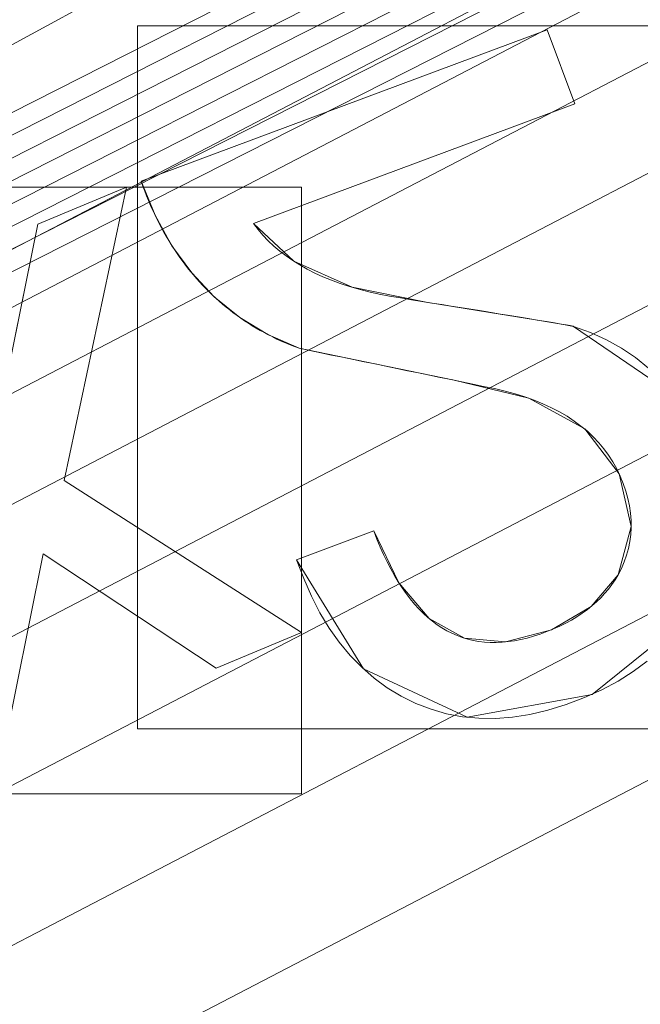
# Model space of a CAD drawing. Units: millimetres. Extents: x -859 to -521, y -172 to 173.
# Drawn here: x -730 to -724, y 91 to 100 of the extents above; entities that cross this region are included whole.
import ezdxf

# ---------------------------------------------------------------- set-up
doc = ezdxf.new("R2010")
doc.units = ezdxf.units.MM
doc.layers.add('1', color=7, linetype='CONTINUOUS', true_color=0xffffff)

msp = doc.modelspace()

# ---------------------------------------------------------------- linework, layer by layer
at = {"layer": '1', "color": 252, "linetype": 'Continuous', "lineweight": 13}
for p, q in [((-725.1381, 99.8915, 15), (-728.8468, 98.5101, 15)), ((-728.8468, 98.5101, 15.3), (-725.1381, 99.8915, 15.3)), ((-725.1381, 99.8915, 15), (-725.1381, 99.8915, 15.3)), ((-724.8867, 99.2166, 15), (-725.1381, 99.8915, 15)), ((-725.1381, 99.8915, 15.3), (-724.8867, 99.2166, 15.3)), ((-727.8187, 98.1246, 15), (-724.8867, 99.2166, 15)), ((-724.8867, 99.2166, 15.3), (-727.8187, 98.1246, 15.3)), ((-724.8867, 99.2166, 15), (-724.8867, 99.2166, 15.3)), ((-728.8468, 98.5101, 15), (-728.8468, 98.5101, 15.3)), ((-728.9799, 98.4569, 15), (-729.7899, 98.1185, 15)), ((-729.7899, 98.1185, 15.3), (-728.9799, 98.4569, 15.3)), ((-729.5471, 95.7806, 15), (-728.9799, 98.4569, 15)), ((-728.9799, 98.4569, 15.3), (-729.5471, 95.7806, 15.3)), ((-728.9799, 98.4569, 15), (-728.9799, 98.4569, 15.3)), ((-729.7899, 98.1185, 15), (-730.1959, 96.1173, 15)), ((-730.1959, 96.1173, 15.3), (-729.7899, 98.1185, 15.3)), ((-729.7899, 98.1185, 15), (-729.7899, 98.1185, 15.3)), ((-727.8187, 98.1246, 15), (-727.8187, 98.1246, 15.3)), ((-724.899, 97.1863, 15), (-724.899, 97.1863, 15.3)), ((-727.4043, 96.9857, 15), (-727.4043, 96.9857, 15.3)), ((-729.5471, 95.7806, 15), (-729.5471, 95.7806, 15.3)), ((-727.3806, 94.3909, 15), (-729.5471, 95.7806, 15)), ((-729.5471, 95.7806, 15.3), (-727.3806, 94.3909, 15.3)), ((-726.7213, 95.3189, 15), (-727.4263, 95.0563, 15)), ((-727.4263, 95.0563, 15.3), (-726.7213, 95.3189, 15.3)), ((-726.7213, 95.3189, 15), (-726.7213, 95.3189, 15.3)), ((-730.1134, 93.2491, 15), (-729.7389, 95.111, 15)), ((-729.7389, 95.111, 15.3), (-730.1134, 93.2491, 15.3)), ((-729.7389, 95.111, 15), (-729.7389, 95.111, 15.3)), ((-729.7389, 95.111, 15), (-728.1596, 94.0655, 15)), ((-728.1596, 94.0655, 15.3), (-729.7389, 95.111, 15.3)), ((-727.4263, 95.0563, 15), (-727.4263, 95.0563, 15.3)), ((-724.4908, 94.9185, 15), (-724.4908, 94.9185, 15.3)), ((-728.1596, 94.0655, 15), (-727.3806, 94.3909, 15)), ((-727.3806, 94.3909, 15.3), (-728.1596, 94.0655, 15.3)), ((-727.3806, 94.3909, 15), (-727.3806, 94.3909, 15.3)), ((-728.1596, 94.0655, 15), (-728.1596, 94.0655, 15.3))]:
    msp.add_line(p, q, dxfattribs=at)
for points in [[(-728.8468, 98.5101, 15), (-728.8301, 98.4653, 15), (-728.8132, 98.4208, 15), (-728.7958, 98.3768, 15), (-728.7779, 98.3335, 15), (-728.7594, 98.2907, 15), (-728.7405, 98.2486, 15), (-728.721, 98.207, 15), (-728.7011, 98.1661, 15), (-728.6806, 98.1257, 15), (-728.6596, 98.0859, 15), (-728.6382, 98.0467, 15), (-728.6162, 98.0082, 15), (-728.5937, 97.9702, 15), (-728.5707, 97.9328, 15), (-728.5472, 97.896, 15), (-728.5232, 97.8598, 15), (-728.4986, 97.8242, 15), (-728.4736, 97.7892, 15), (-728.4481, 97.7548, 15), (-728.422, 97.721, 15), (-728.3954, 97.6878, 15), (-728.3684, 97.6552, 15), (-728.3408, 97.6232, 15), (-728.3127, 97.5918, 15), (-728.2841, 97.561, 15), (-728.255, 97.5307, 15), (-728.2254, 97.5011, 15), (-728.1953, 97.4721, 15), (-728.1647, 97.4437, 15), (-728.1336, 97.4159, 15), (-728.1019, 97.3887, 15), (-728.0698, 97.362, 15), (-728.0371, 97.336, 15), (-728.004, 97.3106, 15), (-727.9703, 97.2858, 15), (-727.9361, 97.2616, 15), (-727.9014, 97.238, 15), (-727.8662, 97.2149, 15), (-727.8305, 97.1925, 15), (-727.7943, 97.1707, 15), (-727.7576, 97.1495, 15), (-727.7204, 97.1289, 15), (-727.6826, 97.1089, 15), (-727.6444, 97.0895, 15), (-727.6057, 97.0707, 15), (-727.5664, 97.0524, 15), (-727.5266, 97.0348, 15), (-727.4863, 97.0178, 15), (-727.4456, 97.0015, 15), (-727.4043, 96.9857, 15)], [(-727.4043, 96.9857, 15.3), (-727.4456, 97.0015, 15.3), (-727.4863, 97.0178, 15.3), (-727.5266, 97.0348, 15.3), (-727.5664, 97.0524, 15.3), (-727.6057, 97.0707, 15.3), (-727.6444, 97.0895, 15.3), (-727.6826, 97.1089, 15.3), (-727.7204, 97.1289, 15.3), (-727.7576, 97.1495, 15.3), (-727.7943, 97.1707, 15.3), (-727.8305, 97.1925, 15.3), (-727.8662, 97.2149, 15.3), (-727.9014, 97.238, 15.3), (-727.9361, 97.2616, 15.3), (-727.9703, 97.2858, 15.3), (-728.004, 97.3106, 15.3), (-728.0371, 97.336, 15.3), (-728.0698, 97.362, 15.3), (-728.1019, 97.3887, 15.3), (-728.1336, 97.4159, 15.3), (-728.1647, 97.4437, 15.3), (-728.1953, 97.4721, 15.3), (-728.2254, 97.5011, 15.3), (-728.255, 97.5307, 15.3), (-728.2841, 97.561, 15.3), (-728.3127, 97.5918, 15.3), (-728.3408, 97.6232, 15.3), (-728.3684, 97.6552, 15.3), (-728.3954, 97.6878, 15.3), (-728.422, 97.721, 15.3), (-728.4481, 97.7548, 15.3), (-728.4736, 97.7892, 15.3), (-728.4986, 97.8242, 15.3), (-728.5232, 97.8598, 15.3), (-728.5472, 97.896, 15.3), (-728.5707, 97.9328, 15.3), (-728.5937, 97.9702, 15.3), (-728.6162, 98.0082, 15.3), (-728.6382, 98.0467, 15.3), (-728.6596, 98.0859, 15.3), (-728.6806, 98.1257, 15.3), (-728.7011, 98.1661, 15.3), (-728.721, 98.207, 15.3), (-728.7405, 98.2486, 15.3), (-728.7594, 98.2907, 15.3), (-728.7779, 98.3335, 15.3), (-728.7958, 98.3768, 15.3), (-728.8132, 98.4208, 15.3), (-728.8301, 98.4653, 15.3), (-728.8468, 98.5101, 15.3)], [(-724.899, 97.1863, 15), (-724.9019, 97.1872, 15), (-724.908, 97.1885, 15), (-724.9174, 97.1904, 15), (-724.9299, 97.1928, 15), (-724.9456, 97.1956, 15), (-724.9646, 97.199, 15), (-724.9867, 97.2028, 15), (-725.012, 97.2072, 15), (-725.0406, 97.2121, 15), (-725.0723, 97.2174, 15), (-725.1072, 97.2233, 15), (-725.1454, 97.2297, 15), (-725.1867, 97.2365, 15), (-725.2312, 97.2439, 15), (-725.279, 97.2518, 15), (-725.3299, 97.2601, 15), (-725.384, 97.269, 15), (-725.4413, 97.2783, 15), (-725.5018, 97.2882, 15), (-725.5655, 97.2985, 15), (-725.6324, 97.3094, 15), (-725.7025, 97.3207, 15), (-725.7758, 97.3326, 15), (-725.8523, 97.3449, 15), (-725.932, 97.3578, 15), (-726.0149, 97.3711, 15), (-726.1009, 97.385, 15), (-726.1902, 97.3993, 15), (-726.2826, 97.4141, 15), (-726.3783, 97.4295, 15), (-726.4771, 97.4453, 15), (-726.577, 97.4621, 15), (-726.6737, 97.4811, 15), (-726.7672, 97.5022, 15), (-726.8575, 97.5254, 15), (-726.9445, 97.5507, 15), (-727.0282, 97.5782, 15), (-727.1087, 97.6077, 15), (-727.1859, 97.6393, 15), (-727.2598, 97.6731, 15), (-727.3305, 97.7089, 15), (-727.3979, 97.7468, 15), (-727.462, 97.7868, 15), (-727.5228, 97.8289, 15), (-727.5803, 97.873, 15), (-727.6346, 97.9192, 15), (-727.6856, 97.9675, 15), (-727.7332, 98.0178, 15), (-727.7776, 98.0702, 15), (-727.8187, 98.1246, 15)], [(-727.8187, 98.1246, 15.3), (-727.7776, 98.0702, 15.3), (-727.7332, 98.0178, 15.3), (-727.6856, 97.9675, 15.3), (-727.6346, 97.9192, 15.3), (-727.5803, 97.873, 15.3), (-727.5228, 97.8289, 15.3), (-727.462, 97.7868, 15.3), (-727.3979, 97.7468, 15.3), (-727.3305, 97.7089, 15.3), (-727.2598, 97.6731, 15.3), (-727.1859, 97.6393, 15.3), (-727.1087, 97.6077, 15.3), (-727.0282, 97.5782, 15.3), (-726.9445, 97.5507, 15.3), (-726.8575, 97.5254, 15.3), (-726.7672, 97.5022, 15.3), (-726.6737, 97.4811, 15.3), (-726.577, 97.4621, 15.3), (-726.4771, 97.4453, 15.3), (-726.3783, 97.4295, 15.3), (-726.2826, 97.4141, 15.3), (-726.1902, 97.3993, 15.3), (-726.1009, 97.385, 15.3), (-726.0149, 97.3711, 15.3), (-725.932, 97.3578, 15.3), (-725.8523, 97.3449, 15.3), (-725.7758, 97.3326, 15.3), (-725.7025, 97.3207, 15.3), (-725.6324, 97.3094, 15.3), (-725.5655, 97.2985, 15.3), (-725.5018, 97.2882, 15.3), (-725.4413, 97.2783, 15.3), (-725.384, 97.269, 15.3), (-725.3299, 97.2601, 15.3), (-725.279, 97.2518, 15.3), (-725.2312, 97.2439, 15.3), (-725.1867, 97.2365, 15.3), (-725.1454, 97.2297, 15.3), (-725.1072, 97.2233, 15.3), (-725.0723, 97.2174, 15.3), (-725.0406, 97.2121, 15.3), (-725.012, 97.2072, 15.3), (-724.9867, 97.2028, 15.3), (-724.9646, 97.199, 15.3), (-724.9456, 97.1956, 15.3), (-724.9299, 97.1928, 15.3), (-724.9174, 97.1904, 15.3), (-724.908, 97.1885, 15.3), (-724.9019, 97.1872, 15.3), (-724.899, 97.1863, 15.3)], [(-724.2133, 96.8053, 15), (-724.3317, 96.901, 15), (-724.4594, 96.987, 15), (-724.5966, 97.0632, 15), (-724.7431, 97.1296, 15), (-724.899, 97.1863, 15)], [(-724.899, 97.1863, 15.3), (-724.7431, 97.1296, 15.3), (-724.5966, 97.0632, 15.3), (-724.4594, 96.987, 15.3), (-724.3317, 96.901, 15.3), (-724.2133, 96.8053, 15.3)], [(-727.4043, 96.9857, 15), (-727.3049, 96.9652, 15), (-727.2056, 96.9448, 15), (-727.1064, 96.9243, 15), (-727.0071, 96.9039, 15), (-726.9079, 96.8835, 15), (-726.8087, 96.8631, 15), (-726.7096, 96.8427, 15), (-726.6104, 96.8223, 15), (-726.5113, 96.8019, 15), (-726.4122, 96.7815, 15), (-726.3131, 96.761, 15), (-726.214, 96.7406, 15), (-726.1149, 96.7202, 15), (-726.0158, 96.6997, 15), (-725.9167, 96.6792, 15), (-725.8176, 96.6587, 15), (-725.7185, 96.6382, 15), (-725.6195, 96.6176, 15), (-725.5233, 96.5951, 15), (-725.4309, 96.57, 15), (-725.3423, 96.5424, 15), (-725.2576, 96.5121, 15), (-725.1767, 96.4793, 15), (-725.0996, 96.444, 15), (-725.0264, 96.406, 15), (-724.957, 96.3655, 15), (-724.8914, 96.3224, 15), (-724.8296, 96.2768, 15), (-724.7716, 96.2286, 15), (-724.7175, 96.1779, 15), (-724.6671, 96.1246, 15), (-724.6206, 96.0688, 15), (-724.5778, 96.0105, 15), (-724.5389, 95.9496, 15), (-724.5037, 95.8862, 15), (-724.4723, 95.8202, 15), (-724.4447, 95.7517, 15), (-724.4213, 95.6826, 15), (-724.4025, 95.6143, 15), (-724.3881, 95.5469, 15), (-724.3782, 95.4803, 15), (-724.3728, 95.4146, 15), (-724.3719, 95.3497, 15), (-724.3755, 95.2856, 15), (-724.3836, 95.2223, 15), (-724.3961, 95.1599, 15), (-724.4131, 95.0983, 15), (-724.4345, 95.0376, 15), (-724.4605, 94.9776, 15), (-724.4908, 94.9185, 15)], [(-724.4908, 94.9185, 15.3), (-724.4605, 94.9776, 15.3), (-724.4345, 95.0376, 15.3), (-724.4131, 95.0983, 15.3), (-724.3961, 95.1599, 15.3), (-724.3836, 95.2223, 15.3), (-724.3755, 95.2856, 15.3), (-724.3719, 95.3497, 15.3), (-724.3728, 95.4146, 15.3), (-724.3782, 95.4803, 15.3), (-724.3881, 95.5469, 15.3), (-724.4025, 95.6143, 15.3), (-724.4213, 95.6826, 15.3), (-724.4447, 95.7517, 15.3), (-724.4723, 95.8202, 15.3), (-724.5037, 95.8862, 15.3), (-724.5389, 95.9496, 15.3), (-724.5778, 96.0105, 15.3), (-724.6206, 96.0688, 15.3), (-724.6671, 96.1246, 15.3), (-724.7175, 96.1779, 15.3), (-724.7716, 96.2286, 15.3), (-724.8296, 96.2768, 15.3), (-724.8914, 96.3224, 15.3), (-724.957, 96.3655, 15.3), (-725.0264, 96.406, 15.3), (-725.0996, 96.444, 15.3), (-725.1767, 96.4793, 15.3), (-725.2576, 96.5121, 15.3), (-725.3423, 96.5424, 15.3), (-725.4309, 96.57, 15.3), (-725.5233, 96.5951, 15.3), (-725.6195, 96.6176, 15.3), (-725.7185, 96.6382, 15.3), (-725.8176, 96.6587, 15.3), (-725.9167, 96.6792, 15.3), (-726.0158, 96.6997, 15.3), (-726.1149, 96.7202, 15.3), (-726.214, 96.7406, 15.3), (-726.3131, 96.761, 15.3), (-726.4122, 96.7815, 15.3), (-726.5113, 96.8019, 15.3), (-726.6104, 96.8223, 15.3), (-726.7096, 96.8427, 15.3), (-726.8087, 96.8631, 15.3), (-726.9079, 96.8835, 15.3), (-727.0071, 96.9039, 15.3), (-727.1064, 96.9243, 15.3), (-727.2056, 96.9448, 15.3), (-727.3049, 96.9652, 15.3), (-727.4043, 96.9857, 15.3)], [(-724.4908, 94.9185, 15), (-724.5181, 94.8734, 15), (-724.5476, 94.8299, 15), (-724.5794, 94.7878, 15), (-724.6135, 94.7473, 15), (-724.6499, 94.7082, 15), (-724.6886, 94.6707, 15), (-724.7296, 94.6347, 15), (-724.7729, 94.6002, 15), (-724.8185, 94.5672, 15), (-724.8664, 94.5356, 15), (-724.9166, 94.5056, 15), (-724.9692, 94.477, 15), (-725.0241, 94.45, 15), (-725.0813, 94.4244, 15), (-725.1409, 94.4002, 15), (-725.2021, 94.3779, 15), (-725.2625, 94.3583, 15), (-725.3219, 94.3416, 15), (-725.3804, 94.3277, 15), (-725.438, 94.3167, 15), (-725.4946, 94.3086, 15), (-725.5502, 94.3033, 15), (-725.6049, 94.3009, 15), (-725.6586, 94.3013, 15), (-725.7114, 94.3047, 15), (-725.7633, 94.3108, 15), (-725.8141, 94.3199, 15), (-725.8641, 94.3318, 15), (-725.9131, 94.3466, 15), (-725.9611, 94.3642, 15), (-726.0082, 94.3847, 15), (-726.0543, 94.4081, 15), (-726.0994, 94.4343, 15), (-726.1437, 94.4634, 15), (-726.1869, 94.4953, 15), (-726.2292, 94.5302, 15), (-726.2706, 94.5679, 15), (-726.311, 94.6084, 15), (-726.3504, 94.6519, 15), (-726.3889, 94.6982, 15), (-726.4265, 94.7473, 15), (-726.463, 94.7994, 15), (-726.4987, 94.8543, 15), (-726.5333, 94.912, 15), (-726.5671, 94.9727, 15), (-726.5998, 95.0362, 15), (-726.6316, 95.1026, 15), (-726.6625, 95.1718, 15), (-726.6924, 95.2439, 15), (-726.7213, 95.3189, 15)], [(-726.7213, 95.3189, 15.3), (-726.6924, 95.2439, 15.3), (-726.6625, 95.1718, 15.3), (-726.6316, 95.1026, 15.3), (-726.5998, 95.0362, 15.3), (-726.5671, 94.9727, 15.3), (-726.5333, 94.912, 15.3), (-726.4987, 94.8543, 15.3), (-726.463, 94.7994, 15.3), (-726.4265, 94.7473, 15.3), (-726.3889, 94.6982, 15.3), (-726.3504, 94.6519, 15.3), (-726.311, 94.6084, 15.3), (-726.2706, 94.5679, 15.3), (-726.2292, 94.5302, 15.3), (-726.1869, 94.4953, 15.3), (-726.1437, 94.4634, 15.3), (-726.0994, 94.4343, 15.3), (-726.0543, 94.4081, 15.3), (-726.0082, 94.3847, 15.3), (-725.9611, 94.3642, 15.3), (-725.9131, 94.3466, 15.3), (-725.8641, 94.3318, 15.3), (-725.8141, 94.3199, 15.3), (-725.7633, 94.3108, 15.3), (-725.7114, 94.3047, 15.3), (-725.6586, 94.3013, 15.3), (-725.6049, 94.3009, 15.3), (-725.5502, 94.3033, 15.3), (-725.4946, 94.3086, 15.3), (-725.438, 94.3167, 15.3), (-725.3804, 94.3277, 15.3), (-725.3219, 94.3416, 15.3), (-725.2625, 94.3583, 15.3), (-725.2021, 94.3779, 15.3), (-725.1409, 94.4002, 15.3), (-725.0813, 94.4244, 15.3), (-725.0241, 94.45, 15.3), (-724.9692, 94.477, 15.3), (-724.9166, 94.5056, 15.3), (-724.8664, 94.5356, 15.3), (-724.8185, 94.5672, 15.3), (-724.7729, 94.6002, 15.3), (-724.7296, 94.6347, 15.3), (-724.6886, 94.6707, 15.3), (-724.6499, 94.7082, 15.3), (-724.6135, 94.7473, 15.3), (-724.5794, 94.7878, 15.3), (-724.5476, 94.8299, 15.3), (-724.5181, 94.8734, 15.3), (-724.4908, 94.9185, 15.3)], [(-727.4263, 95.0563, 15), (-727.3616, 94.8856, 15), (-727.2908, 94.7239, 15), (-727.213, 94.5728, 15), (-727.1282, 94.4323, 15), (-727.0363, 94.3025, 15), (-726.9373, 94.1831, 15), (-726.8313, 94.0744, 15), (-726.7182, 93.9762, 15), (-726.598, 93.8885, 15), (-726.4707, 93.8112, 15), (-726.3368, 93.7449, 15), (-726.1988, 93.6913, 15), (-726.0572, 93.6508, 15), (-725.912, 93.6235, 15), (-725.7632, 93.6093, 15), (-725.6108, 93.6081, 15), (-725.4548, 93.6201, 15), (-725.2952, 93.645, 15), (-725.132, 93.6831, 15), (-724.9652, 93.7342, 15), (-724.7971, 93.7975, 15), (-724.6381, 93.869, 15), (-724.4896, 93.9482, 15), (-724.3518, 94.035, 15), (-724.2244, 94.1295, 15)], [(-724.2244, 94.1295, 15.3), (-724.3518, 94.035, 15.3), (-724.4896, 93.9482, 15.3), (-724.6381, 93.869, 15.3), (-724.7971, 93.7975, 15.3), (-724.9652, 93.7342, 15.3), (-725.132, 93.6831, 15.3), (-725.2952, 93.645, 15.3), (-725.4548, 93.6201, 15.3), (-725.6108, 93.6081, 15.3), (-725.7632, 93.6093, 15.3), (-725.912, 93.6235, 15.3), (-726.0572, 93.6508, 15.3), (-726.1988, 93.6913, 15.3), (-726.3368, 93.7449, 15.3), (-726.4707, 93.8112, 15.3), (-726.598, 93.8885, 15.3), (-726.7182, 93.9762, 15.3), (-726.8313, 94.0744, 15.3), (-726.9373, 94.1831, 15.3), (-727.0363, 94.3025, 15.3), (-727.1282, 94.4323, 15.3), (-727.213, 94.5728, 15.3), (-727.2908, 94.7239, 15.3), (-727.3616, 94.8856, 15.3), (-727.4263, 95.0563, 15.3)]]:
    msp.add_polyline3d(points, dxfattribs=at)
msp.add_circle((-690, 0, 223.1096), 92.7266, dxfattribs=at)
for centre, radius, start, end in [((-690, 0, 0.4574), 145.864, 94.657346, 85.342654), ((-690, 0, 0.3), 122.8682, 96.351906, 83.648094), ((-690, 0, 9.3706), 116.6011, 93.490051, 86.509949)]:
    msp.add_arc(centre, radius, start, end, dxfattribs=at)
at = {"layer": '1', "color": 252, "linetype": 'Continuous', "lineweight": 13, "extrusion": (0, 0, -1)}
for centre, radius, start, end in [((690, 0, -0.3), 144.2849, 94.703853, 85.296147), ((690, 0, -4.0059), 118.0385, 95.372159, 84.627841), ((690, 0, -15.3), 108.8737, 92.069229, 87.930771)]:
    msp.add_arc(centre, radius, start, end, dxfattribs=at)

# ---------------------------------------------------------------- meshes
at = {"layer": '1', "color": 252, "linetype": 'Continuous', "lineweight": 13}
mesh = msp.add_polymesh((8, 8), dxfattribs=at)
for k, corner in enumerate([(-690, 92.7266, 223.1096), (-762.4965, 57.8141, 223.1096), (-780.4017, -20.6336, 223.1096), (-730.2325, -83.5437, 223.1096), (-649.7675, -83.5437, 223.1096), (-599.5983, -20.6336, 223.1096), (-617.5035, 57.8141, 223.1096), (-690, 92.7266, 223.1096), (-690, 123.838, 263.6585), (-786.8204, 77.2117, 263.6585), (-810.7331, -27.5565, 263.6585), (-743.7313, -111.5741, 263.6585), (-636.2687, -111.5741, 263.6585), (-569.2669, -27.5565, 263.6585), (-593.1796, 77.2117, 263.6585), (-690, 123.838, 263.6585), (-690, 155.9266, 243.129), (-811.9083, 97.2186, 243.129), (-842.0172, -34.6969, 243.129), (-757.654, -140.485, 243.129), (-622.346, -140.485, 243.129), (-537.9828, -34.6969, 243.129), (-568.0917, 97.2186, 243.129), (-690, 155.9266, 243.129), (-690, 164.8409, 192.7641), (-818.8778, 102.7766, 192.7641), (-850.708, -36.6805, 192.7641), (-761.5218, -148.5165, 192.7641), (-618.4782, -148.5165, 192.7641), (-529.292, -36.6805, 192.7641), (-561.1222, 102.7766, 192.7641), (-690, 164.8409, 192.7641), (-690, 169.8051, 141.8234), (-822.759, 105.8718, 141.8234), (-855.5478, -37.7852, 141.8234), (-763.6757, -152.9891, 141.8234), (-616.3243, -152.9891, 141.8234), (-524.4522, -37.7852, 141.8234), (-557.241, 105.8718, 141.8234), (-690, 169.8051, 141.8234), (-690, 172.9681, 90.7374), (-825.2319, 107.8438, 90.7374), (-858.6314, -38.489, 90.7374), (-765.048, -155.8388, 90.7374), (-614.952, -155.8388, 90.7374), (-521.3686, -38.489, 90.7374), (-554.7681, 107.8438, 90.7374), (-690, 172.9681, 90.7374), (-690, 172.5335, 39.5992), (-824.8921, 107.5729, 39.5992), (-858.2077, -38.3923, 39.5992), (-764.8595, -155.4473, 39.5992), (-615.1405, -155.4473, 39.5992), (-521.7923, -38.3923, 39.5992), (-555.1079, 107.5729, 39.5992), (-690, 172.5335, 39.5992), (-690, 145.864, 0.4574), (-804.0411, 90.9447, 0.4574), (-832.2069, -32.4578, 0.4574), (-753.288, -131.4189, 0.4574), (-626.712, -131.4189, 0.4574), (-547.7931, -32.4578, 0.4574), (-575.9589, 90.9447, 0.4574), (-690, 145.864, 0.4574)]):
    mesh.set_mesh_vertex(divmod(k, 8), corner)
mesh = msp.add_polymesh((8, 8), dxfattribs=at)
for k, corner in enumerate([(-696.4275, 144.1417, 0.3), (-696.4377, 144.3685, 0.3032), (-696.4478, 144.5951, 0.3129), (-696.4579, 144.8214, 0.329), (-696.4679, 145.0471, 0.3515), (-696.478, 145.2721, 0.3804), (-696.4879, 145.4962, 0.4157), (-696.4979, 145.7192, 0.4574), (-805.6123, 86.3245, 0.3), (-805.7942, 86.4604, 0.3032), (-805.976, 86.5961, 0.3129), (-806.1575, 86.7316, 0.329), (-806.3386, 86.8668, 0.3515), (-806.519, 87.0016, 0.3804), (-806.6988, 87.1358, 0.4157), (-806.8776, 87.2693, 0.4574), (-830.0286, -34.7869, 0.3), (-830.2489, -34.8416, 0.3032), (-830.4691, -34.8963, 0.3129), (-830.6889, -34.9509, 0.329), (-830.9082, -35.0054, 0.3515), (-831.1268, -35.0597, 0.3804), (-831.3445, -35.1138, 0.4157), (-831.5611, -35.1676, 0.4574), (-751.774, -130.3921, 0.3), (-751.8713, -130.5973, 0.3032), (-751.9684, -130.8023, 0.3129), (-752.0654, -131.007, 0.329), (-752.1621, -131.2112, 0.3515), (-752.2585, -131.4147, 0.3804), (-752.3546, -131.6174, 0.4157), (-752.4501, -131.8192, 0.4574), (-628.226, -130.3921, 0.3), (-628.1287, -130.5973, 0.3032), (-628.0316, -130.8023, 0.3129), (-627.9346, -131.007, 0.329), (-627.8379, -131.2112, 0.3515), (-627.7415, -131.4147, 0.3804), (-627.6454, -131.6174, 0.4157), (-627.5499, -131.8192, 0.4574), (-549.9714, -34.7869, 0.3), (-549.7511, -34.8416, 0.3032), (-549.5309, -34.8963, 0.3129), (-549.3111, -34.9509, 0.329), (-549.0918, -35.0054, 0.3515), (-548.8732, -35.0597, 0.3804), (-548.6555, -35.1138, 0.4157), (-548.4389, -35.1676, 0.4574), (-574.3877, 86.3245, 0.3), (-574.2058, 86.4604, 0.3032), (-574.024, 86.5961, 0.3129), (-573.8425, 86.7316, 0.329), (-573.6614, 86.8668, 0.3515), (-573.481, 87.0016, 0.3804), (-573.3012, 87.1358, 0.4157), (-573.1224, 87.2693, 0.4574), (-683.5725, 144.1417, 0.3), (-683.5623, 144.3685, 0.3032), (-683.5522, 144.5951, 0.3129), (-683.5421, 144.8214, 0.329), (-683.5321, 145.0471, 0.3515), (-683.522, 145.2721, 0.3804), (-683.5121, 145.4962, 0.4157), (-683.5021, 145.7192, 0.4574)]):
    mesh.set_mesh_vertex(divmod(k, 8), corner)
mesh = msp.add_polymesh((2, 2), dxfattribs=at)
for k, corner in enumerate([(-836.0163, -146.0134, 0.3), (-836.0163, 145.5274, 0.3), (-543.9837, -146.0134, 0.3), (-543.9837, 145.5274, 0.3)]):
    mesh.set_mesh_vertex(divmod(k, 2), corner)
mesh = msp.add_polymesh((8, 8), dxfattribs=at)
for k, corner in enumerate([(-696.7467, 117.8456, 4.0059), (-696.7653, 118.1698, 3.1306), (-696.7928, 118.6509, 2.3309), (-696.8284, 119.272, 1.6347), (-696.8707, 120.0115, 1.0664), (-696.9183, 120.8436, 0.6456), (-696.9696, 121.7393, 0.3872), (-697.0227, 122.6673, 0.3), (-785.2147, 69.7657, 4.0059), (-785.4767, 69.9577, 3.1306), (-785.8654, 70.2425, 2.3309), (-786.3672, 70.6102, 1.6347), (-786.9647, 71.048, 1.0664), (-787.637, 71.5406, 0.6456), (-788.3607, 72.0708, 0.3872), (-789.1105, 72.6202, 0.3), (-804.4008, -29.0784, 4.0059), (-804.7156, -29.1584, 3.1306), (-805.1826, -29.2771, 2.3309), (-805.7855, -29.4303, 1.6347), (-806.5034, -29.6128, 1.0664), (-807.3112, -29.8181, 0.6456), (-808.1807, -30.0391, 0.3872), (-809.0816, -30.2681, 0.3), (-740.3445, -106.7639, 4.0059), (-740.483, -107.0577, 3.1306), (-740.6885, -107.4935, 2.3309), (-740.9538, -108.0562, 1.6347), (-741.2698, -108.7262, 1.0664), (-741.6252, -109.48, 0.6456), (-742.0079, -110.2915, 0.3872), (-742.4043, -111.1322, 0.3), (-639.6555, -106.7639, 4.0059), (-639.517, -107.0577, 3.1306), (-639.3115, -107.4935, 2.3309), (-639.0462, -108.0562, 1.6347), (-638.7302, -108.7262, 1.0664), (-638.3748, -109.48, 0.6456), (-637.9921, -110.2915, 0.3872), (-637.5957, -111.1322, 0.3), (-575.5992, -29.0784, 4.0059), (-575.2844, -29.1584, 3.1306), (-574.8174, -29.2771, 2.3309), (-574.2145, -29.4303, 1.6347), (-573.4966, -29.6128, 1.0664), (-572.6888, -29.8181, 0.6456), (-571.8193, -30.0391, 0.3872), (-570.9184, -30.2681, 0.3), (-594.7853, 69.7657, 4.0059), (-594.5233, 69.9577, 3.1306), (-594.1346, 70.2425, 2.3309), (-593.6328, 70.6102, 1.6347), (-593.0353, 71.048, 1.0664), (-592.363, 71.5406, 0.6456), (-591.6393, 72.0708, 0.3872), (-590.8895, 72.6202, 0.3), (-683.2533, 117.8456, 4.0059), (-683.2347, 118.1698, 3.1306), (-683.2072, 118.6509, 2.3309), (-683.1716, 119.272, 1.6347), (-683.1293, 120.0115, 1.0664), (-683.0817, 120.8436, 0.6456), (-683.0304, 121.7393, 0.3872), (-682.9773, 122.6673, 0.3)]):
    mesh.set_mesh_vertex(divmod(k, 8), corner)
mesh = msp.add_polymesh((8, 8), dxfattribs=at)
for k, corner in enumerate([(-687.2083, 116.5677, 9.3706), (-687.2034, 116.773, 8.6042), (-687.1985, 116.9782, 7.8378), (-687.1935, 117.1835, 7.0714), (-687.1886, 117.3888, 6.305), (-687.1837, 117.5941, 5.5387), (-687.1788, 117.7994, 4.7723), (-687.1739, 118.0047, 4.0059), (-597.6076, 71.1298, 9.3706), (-597.4449, 71.2551, 8.6042), (-597.2822, 71.3804, 7.8378), (-597.1194, 71.5057, 7.0714), (-596.9567, 71.6309, 6.305), (-596.794, 71.7562, 5.5387), (-596.6313, 71.8815, 4.7723), (-596.4686, 72.0067, 4.0059), (-576.5946, -27.1114, 9.3706), (-576.3949, -27.1591, 8.6042), (-576.1951, -27.2069, 7.8378), (-575.9954, -27.2546, 7.0714), (-575.7957, -27.3023, 6.305), (-575.596, -27.3501, 5.5387), (-575.3963, -27.3978, 4.7723), (-575.1965, -27.4456, 4.0059), (-639.7683, -105.2264, 9.3706), (-639.6799, -105.4117, 8.6042), (-639.5914, -105.597, 7.8378), (-639.5029, -105.7823, 7.0714), (-639.4145, -105.9677, 6.305), (-639.326, -106.153, 5.5387), (-639.2375, -106.3383, 4.7723), (-639.1491, -106.5236, 4.0059), (-740.2317, -105.2264, 9.3706), (-740.3201, -105.4117, 8.6042), (-740.4086, -105.597, 7.8378), (-740.4971, -105.7823, 7.0714), (-740.5855, -105.9677, 6.305), (-740.674, -106.153, 5.5387), (-740.7625, -106.3383, 4.7723), (-740.8509, -106.5236, 4.0059), (-803.4054, -27.1114, 9.3706), (-803.6051, -27.1591, 8.6042), (-803.8049, -27.2069, 7.8378), (-804.0046, -27.2546, 7.0714), (-804.2043, -27.3023, 6.305), (-804.404, -27.3501, 5.5387), (-804.6037, -27.3978, 4.7723), (-804.8035, -27.4456, 4.0059), (-782.3924, 71.1298, 9.3706), (-782.5551, 71.2551, 8.6042), (-782.7178, 71.3804, 7.8378), (-782.8806, 71.5057, 7.0714), (-783.0433, 71.6309, 6.305), (-783.206, 71.7562, 5.5387), (-783.3687, 71.8815, 4.7723), (-783.5314, 72.0067, 4.0059), (-692.7917, 116.5677, 9.3706), (-692.7966, 116.773, 8.6042), (-692.8015, 116.9782, 7.8378), (-692.8065, 117.1835, 7.0714), (-692.8114, 117.3888, 6.305), (-692.8163, 117.5941, 5.5387), (-692.8212, 117.7994, 4.7723), (-692.8261, 118.0047, 4.0059)]):
    mesh.set_mesh_vertex(divmod(k, 8), corner)
mesh = msp.add_polymesh((8, 8), dxfattribs=at)
for k, corner in enumerate([(-686.0689, 108.8027, 15.3), (-686.0152, 110.289, 15.1605), (-685.9634, 111.7235, 14.747), (-685.9152, 113.0562, 14.0738), (-685.8724, 114.2405, 13.1644), (-685.8365, 115.2353, 12.0506), (-685.8086, 116.0057, 10.7711), (-685.7899, 116.5251, 9.3706), (-603.1565, 65.6635, 15.3), (-601.9702, 66.5605, 15.1605), (-600.8252, 67.4262, 14.747), (-599.7615, 68.2305, 14.0738), (-598.8162, 68.9453, 13.1644), (-598.0222, 69.5456, 12.0506), (-597.4073, 70.0106, 10.7711), (-596.9928, 70.324, 9.3706), (-584.2437, -25.8666, 15.3), (-582.799, -26.2199, 15.1605), (-581.4046, -26.561, 14.747), (-580.1093, -26.8778, 14.0738), (-578.9581, -27.1594, 13.1644), (-577.9912, -27.3959, 12.0506), (-577.2423, -27.579, 10.7711), (-576.7375, -27.7025, 9.3706), (-643.2682, -98.3342, 15.3), (-642.6298, -99.6775, 15.1605), (-642.0137, -100.974, 14.747), (-641.4413, -102.1784, 14.0738), (-640.9326, -103.2488, 13.1644), (-640.5053, -104.1479, 12.0506), (-640.1744, -104.8442, 10.7711), (-639.9514, -105.3136, 9.3706), (-736.7318, -98.3342, 15.3), (-737.3702, -99.6775, 15.1605), (-737.9863, -100.974, 14.747), (-738.5587, -102.1784, 14.0738), (-739.0674, -103.2488, 13.1644), (-739.4947, -104.1479, 12.0506), (-739.8256, -104.8442, 10.7711), (-740.0486, -105.3136, 9.3706), (-795.7563, -25.8666, 15.3), (-797.201, -26.2199, 15.1605), (-798.5954, -26.561, 14.747), (-799.8907, -26.8778, 14.0738), (-801.0419, -27.1594, 13.1644), (-802.0088, -27.3959, 12.0506), (-802.7577, -27.579, 10.7711), (-803.2625, -27.7025, 9.3706), (-776.8435, 65.6635, 15.3), (-778.0298, 66.5605, 15.1605), (-779.1748, 67.4262, 14.747), (-780.2385, 68.2305, 14.0738), (-781.1838, 68.9453, 13.1644), (-781.9778, 69.5456, 12.0506), (-782.5927, 70.0106, 10.7711), (-783.0072, 70.324, 9.3706), (-693.9311, 108.8027, 15.3), (-693.9848, 110.289, 15.1605), (-694.0366, 111.7235, 14.747), (-694.0848, 113.0562, 14.0738), (-694.1276, 114.2405, 13.1644), (-694.1635, 115.2353, 12.0506), (-694.1914, 116.0057, 10.7711), (-694.2101, 116.5251, 9.3706)]):
    mesh.set_mesh_vertex(divmod(k, 8), corner)
mesh = msp.add_polymesh((2, 2), dxfattribs=at)
for k, corner in enumerate([(-579.8198, -110.1806, 15.3), (-579.8198, 110.2582, 15.3), (-800.1802, -110.1806, 15.3), (-800.1802, 110.2582, 15.3)]):
    mesh.set_mesh_vertex(divmod(k, 2), corner)
mesh = msp.add_polymesh((2, 2), dxfattribs=at)
for k, corner in enumerate([(-723.4835, 93.5127, 15), (-723.4835, 99.9295, 15), (-728.8788, 93.5127, 15), (-728.8788, 99.9295, 15)]):
    mesh.set_mesh_vertex(divmod(k, 2), corner)
mesh = msp.add_polymesh((2, 2), dxfattribs=at)
for k, corner in enumerate([(-725.1381, 99.8915, 15), (-725.1381, 99.8915, 15.3), (-728.8468, 98.5101, 15), (-728.8468, 98.5101, 15.3)]):
    mesh.set_mesh_vertex(divmod(k, 2), corner)
mesh = msp.add_polymesh((2, 2), dxfattribs=at)
for k, corner in enumerate([(-724.8867, 99.2166, 15), (-724.8867, 99.2166, 15.3), (-725.1381, 99.8915, 15), (-725.1381, 99.8915, 15.3)]):
    mesh.set_mesh_vertex(divmod(k, 2), corner)
mesh = msp.add_polymesh((2, 2), dxfattribs=at)
for k, corner in enumerate([(-727.8187, 98.1246, 15), (-727.8187, 98.1246, 15.3), (-724.8867, 99.2166, 15), (-724.8867, 99.2166, 15.3)]):
    mesh.set_mesh_vertex(divmod(k, 2), corner)
mesh = msp.add_polymesh((8, 8), dxfattribs=at)
for k, corner in enumerate([(-728.8468, 98.5101, 15), (-728.8468, 98.5101, 15.0429), (-728.8468, 98.5101, 15.0857), (-728.8468, 98.5101, 15.1286), (-728.8468, 98.5101, 15.1714), (-728.8468, 98.5101, 15.2143), (-728.8468, 98.5101, 15.2571), (-728.8468, 98.5101, 15.3), (-728.7182, 98.2011, 15), (-728.7182, 98.2011, 15.0429), (-728.7182, 98.2011, 15.0857), (-728.7182, 98.2011, 15.1286), (-728.7182, 98.2011, 15.1714), (-728.7182, 98.2011, 15.2143), (-728.7182, 98.2011, 15.2571), (-728.7182, 98.2011, 15.3), (-728.564, 97.9222, 15), (-728.564, 97.9222, 15.0429), (-728.564, 97.9222, 15.0857), (-728.564, 97.9222, 15.1286), (-728.564, 97.9222, 15.1714), (-728.564, 97.9222, 15.2143), (-728.564, 97.9222, 15.2571), (-728.564, 97.9222, 15.3), (-728.3839, 97.6738, 15), (-728.3839, 97.6738, 15.0429), (-728.3839, 97.6738, 15.0857), (-728.3839, 97.6738, 15.1286), (-728.3839, 97.6738, 15.1714), (-728.3839, 97.6738, 15.2143), (-728.3839, 97.6738, 15.2571), (-728.3839, 97.6738, 15.3), (-728.1779, 97.4558, 15), (-728.1779, 97.4558, 15.0429), (-728.1779, 97.4558, 15.0857), (-728.1779, 97.4558, 15.1286), (-728.1779, 97.4558, 15.1714), (-728.1779, 97.4558, 15.2143), (-728.1779, 97.4558, 15.2571), (-728.1779, 97.4558, 15.3), (-727.9459, 97.2684, 15), (-727.9459, 97.2684, 15.0429), (-727.9459, 97.2684, 15.0857), (-727.9459, 97.2684, 15.1286), (-727.9459, 97.2684, 15.1714), (-727.9459, 97.2684, 15.2143), (-727.9459, 97.2684, 15.2571), (-727.9459, 97.2684, 15.3), (-727.6881, 97.1117, 15), (-727.6881, 97.1117, 15.0429), (-727.6881, 97.1117, 15.0857), (-727.6881, 97.1117, 15.1286), (-727.6881, 97.1117, 15.1714), (-727.6881, 97.1117, 15.2143), (-727.6881, 97.1117, 15.2571), (-727.6881, 97.1117, 15.3), (-727.4043, 96.9857, 15), (-727.4043, 96.9857, 15.0429), (-727.4043, 96.9857, 15.0857), (-727.4043, 96.9857, 15.1286), (-727.4043, 96.9857, 15.1714), (-727.4043, 96.9857, 15.2143), (-727.4043, 96.9857, 15.2571), (-727.4043, 96.9857, 15.3)]):
    mesh.set_mesh_vertex(divmod(k, 8), corner)
mesh = msp.add_polymesh((2, 2), dxfattribs=at)
for k, corner in enumerate([(-727.3806, 92.9201, 15), (-727.3806, 98.4569, 15), (-732.6542, 92.9201, 15), (-732.6542, 98.4569, 15)]):
    mesh.set_mesh_vertex(divmod(k, 2), corner)
mesh = msp.add_polymesh((2, 2), dxfattribs=at)
for k, corner in enumerate([(-728.9799, 98.4569, 15), (-728.9799, 98.4569, 15.3), (-729.7899, 98.1185, 15), (-729.7899, 98.1185, 15.3)]):
    mesh.set_mesh_vertex(divmod(k, 2), corner)
mesh = msp.add_polymesh((2, 2), dxfattribs=at)
for k, corner in enumerate([(-729.5471, 95.7806, 15), (-729.5471, 95.7806, 15.3), (-728.9799, 98.4569, 15), (-728.9799, 98.4569, 15.3)]):
    mesh.set_mesh_vertex(divmod(k, 2), corner)
mesh = msp.add_polymesh((2, 2), dxfattribs=at)
for k, corner in enumerate([(-729.7899, 98.1185, 15), (-729.7899, 98.1185, 15.3), (-730.1959, 96.1173, 15), (-730.1959, 96.1173, 15.3)]):
    mesh.set_mesh_vertex(divmod(k, 2), corner)
mesh = msp.add_polymesh((8, 8), dxfattribs=at)
for k, corner in enumerate([(-724.899, 97.1863, 15), (-724.899, 97.1863, 15.0429), (-724.899, 97.1863, 15.0857), (-724.899, 97.1863, 15.1286), (-724.899, 97.1863, 15.1714), (-724.899, 97.1863, 15.2143), (-724.899, 97.1863, 15.2571), (-724.899, 97.1863, 15.3), (-724.9901, 97.2034, 15), (-724.9901, 97.2034, 15.0429), (-724.9901, 97.2034, 15.0857), (-724.9901, 97.2034, 15.1286), (-724.9901, 97.2034, 15.1714), (-724.9901, 97.2034, 15.2143), (-724.9901, 97.2034, 15.2571), (-724.9901, 97.2034, 15.3), (-725.2445, 97.2461, 15), (-725.2445, 97.2461, 15.0429), (-725.2445, 97.2461, 15.0857), (-725.2445, 97.2461, 15.1286), (-725.2445, 97.2461, 15.1714), (-725.2445, 97.2461, 15.2143), (-725.2445, 97.2461, 15.2571), (-725.2445, 97.2461, 15.3), (-725.6621, 97.3142, 15), (-725.6621, 97.3142, 15.0429), (-725.6621, 97.3142, 15.0857), (-725.6621, 97.3142, 15.1286), (-725.6621, 97.3142, 15.1714), (-725.6621, 97.3142, 15.2143), (-725.6621, 97.3142, 15.2571), (-725.6621, 97.3142, 15.3), (-726.2426, 97.4077, 15), (-726.2426, 97.4077, 15.0429), (-726.2426, 97.4077, 15.0857), (-726.2426, 97.4077, 15.1286), (-726.2426, 97.4077, 15.1714), (-726.2426, 97.4077, 15.2143), (-726.2426, 97.4077, 15.2571), (-726.2426, 97.4077, 15.3), (-726.92, 97.5433, 15), (-726.92, 97.5433, 15.0429), (-726.92, 97.5433, 15.0857), (-726.92, 97.5433, 15.1286), (-726.92, 97.5433, 15.1714), (-726.92, 97.5433, 15.2143), (-726.92, 97.5433, 15.2571), (-726.92, 97.5433, 15.3), (-727.453, 97.7809, 15), (-727.453, 97.7809, 15.0429), (-727.453, 97.7809, 15.0857), (-727.453, 97.7809, 15.1286), (-727.453, 97.7809, 15.1714), (-727.453, 97.7809, 15.2143), (-727.453, 97.7809, 15.2571), (-727.453, 97.7809, 15.3), (-727.8187, 98.1246, 15), (-727.8187, 98.1246, 15.0429), (-727.8187, 98.1246, 15.0857), (-727.8187, 98.1246, 15.1286), (-727.8187, 98.1246, 15.1714), (-727.8187, 98.1246, 15.2143), (-727.8187, 98.1246, 15.2571), (-727.8187, 98.1246, 15.3)]):
    mesh.set_mesh_vertex(divmod(k, 8), corner)
mesh = msp.add_polymesh((8, 8), dxfattribs=at)
for k, corner in enumerate([(-727.4263, 95.0563, 15), (-727.4263, 95.0563, 15.0429), (-727.4263, 95.0563, 15.0857), (-727.4263, 95.0563, 15.1286), (-727.4263, 95.0563, 15.1714), (-727.4263, 95.0563, 15.2143), (-727.4263, 95.0563, 15.2571), (-727.4263, 95.0563, 15.3), (-726.8155, 94.0597, 15), (-726.8155, 94.0597, 15.0429), (-726.8155, 94.0597, 15.0857), (-726.8155, 94.0597, 15.1286), (-726.8155, 94.0597, 15.1714), (-726.8155, 94.0597, 15.2143), (-726.8155, 94.0597, 15.2571), (-726.8155, 94.0597, 15.3), (-725.8698, 93.6181, 15), (-725.8698, 93.6181, 15.0429), (-725.8698, 93.6181, 15.0857), (-725.8698, 93.6181, 15.1286), (-725.8698, 93.6181, 15.1714), (-725.8698, 93.6181, 15.2143), (-725.8698, 93.6181, 15.2571), (-725.8698, 93.6181, 15.3), (-724.7276, 93.8272, 15), (-724.7276, 93.8272, 15.0429), (-724.7276, 93.8272, 15.0857), (-724.7276, 93.8272, 15.1286), (-724.7276, 93.8272, 15.1714), (-724.7276, 93.8272, 15.2143), (-724.7276, 93.8272, 15.2571), (-724.7276, 93.8272, 15.3), (-723.8553, 94.5289, 15), (-723.8553, 94.5289, 15.0429), (-723.8553, 94.5289, 15.0857), (-723.8553, 94.5289, 15.1286), (-723.8553, 94.5289, 15.1714), (-723.8553, 94.5289, 15.2143), (-723.8553, 94.5289, 15.2571), (-723.8553, 94.5289, 15.3), (-723.5849, 95.5222, 15), (-723.5849, 95.5222, 15.0429), (-723.5849, 95.5222, 15.0857), (-723.5849, 95.5222, 15.1286), (-723.5849, 95.5222, 15.1714), (-723.5849, 95.5222, 15.2143), (-723.5849, 95.5222, 15.2571), (-723.5849, 95.5222, 15.3), (-723.991, 96.5673, 15), (-723.991, 96.5673, 15.0429), (-723.991, 96.5673, 15.0857), (-723.991, 96.5673, 15.1286), (-723.991, 96.5673, 15.1714), (-723.991, 96.5673, 15.2143), (-723.991, 96.5673, 15.2571), (-723.991, 96.5673, 15.3), (-724.899, 97.1863, 15), (-724.899, 97.1863, 15.0429), (-724.899, 97.1863, 15.0857), (-724.899, 97.1863, 15.1286), (-724.899, 97.1863, 15.1714), (-724.899, 97.1863, 15.2143), (-724.899, 97.1863, 15.2571), (-724.899, 97.1863, 15.3)]):
    mesh.set_mesh_vertex(divmod(k, 8), corner)
mesh = msp.add_polymesh((8, 8), dxfattribs=at)
for k, corner in enumerate([(-727.4043, 96.9857, 15), (-727.4043, 96.9857, 15.0429), (-727.4043, 96.9857, 15.0857), (-727.4043, 96.9857, 15.1286), (-727.4043, 96.9857, 15.1714), (-727.4043, 96.9857, 15.2143), (-727.4043, 96.9857, 15.2571), (-727.4043, 96.9857, 15.3), (-726.6954, 96.8398, 15), (-726.6954, 96.8398, 15.0429), (-726.6954, 96.8398, 15.0857), (-726.6954, 96.8398, 15.1286), (-726.6954, 96.8398, 15.1714), (-726.6954, 96.8398, 15.2143), (-726.6954, 96.8398, 15.2571), (-726.6954, 96.8398, 15.3), (-725.9875, 96.6938, 15), (-725.9875, 96.6938, 15.0429), (-725.9875, 96.6938, 15.0857), (-725.9875, 96.6938, 15.1286), (-725.9875, 96.6938, 15.1714), (-725.9875, 96.6938, 15.2143), (-725.9875, 96.6938, 15.2571), (-725.9875, 96.6938, 15.3), (-725.3055, 96.5297, 15), (-725.3055, 96.5297, 15.0429), (-725.3055, 96.5297, 15.0857), (-725.3055, 96.5297, 15.1286), (-725.3055, 96.5297, 15.1714), (-725.3055, 96.5297, 15.2143), (-725.3055, 96.5297, 15.2571), (-725.3055, 96.5297, 15.3), (-724.796, 96.2496, 15), (-724.796, 96.2496, 15.0429), (-724.796, 96.2496, 15.0857), (-724.796, 96.2496, 15.1286), (-724.796, 96.2496, 15.1714), (-724.796, 96.2496, 15.2143), (-724.796, 96.2496, 15.2571), (-724.796, 96.2496, 15.3), (-724.4809, 95.8393, 15), (-724.4809, 95.8393, 15.0429), (-724.4809, 95.8393, 15.0857), (-724.4809, 95.8393, 15.1286), (-724.4809, 95.8393, 15.1714), (-724.4809, 95.8393, 15.2143), (-724.4809, 95.8393, 15.2571), (-724.4809, 95.8393, 15.3), (-724.3718, 95.3589, 15), (-724.3718, 95.3589, 15.0429), (-724.3718, 95.3589, 15.0857), (-724.3718, 95.3589, 15.1286), (-724.3718, 95.3589, 15.1714), (-724.3718, 95.3589, 15.2143), (-724.3718, 95.3589, 15.2571), (-724.3718, 95.3589, 15.3), (-724.4908, 94.9185, 15), (-724.4908, 94.9185, 15.0429), (-724.4908, 94.9185, 15.0857), (-724.4908, 94.9185, 15.1286), (-724.4908, 94.9185, 15.1714), (-724.4908, 94.9185, 15.2143), (-724.4908, 94.9185, 15.2571), (-724.4908, 94.9185, 15.3)]):
    mesh.set_mesh_vertex(divmod(k, 8), corner)
mesh = msp.add_polymesh((2, 2), dxfattribs=at)
for k, corner in enumerate([(-727.3806, 94.3909, 15), (-727.3806, 94.3909, 15.3), (-729.5471, 95.7806, 15), (-729.5471, 95.7806, 15.3)]):
    mesh.set_mesh_vertex(divmod(k, 2), corner)
mesh = msp.add_polymesh((2, 2), dxfattribs=at)
for k, corner in enumerate([(-726.7213, 95.3189, 15), (-726.7213, 95.3189, 15.3), (-727.4263, 95.0563, 15), (-727.4263, 95.0563, 15.3)]):
    mesh.set_mesh_vertex(divmod(k, 2), corner)
mesh = msp.add_polymesh((8, 8), dxfattribs=at)
for k, corner in enumerate([(-724.4908, 94.9185, 15), (-724.4908, 94.9185, 15.0429), (-724.4908, 94.9185, 15.0857), (-724.4908, 94.9185, 15.1286), (-724.4908, 94.9185, 15.1714), (-724.4908, 94.9185, 15.2143), (-724.4908, 94.9185, 15.2571), (-724.4908, 94.9185, 15.3), (-724.7356, 94.6297, 15), (-724.7356, 94.6297, 15.0429), (-724.7356, 94.6297, 15.0857), (-724.7356, 94.6297, 15.1286), (-724.7356, 94.6297, 15.1714), (-724.7356, 94.6297, 15.2143), (-724.7356, 94.6297, 15.2571), (-724.7356, 94.6297, 15.3), (-725.0981, 94.4173, 15), (-725.0981, 94.4173, 15.0429), (-725.0981, 94.4173, 15.0857), (-725.0981, 94.4173, 15.1286), (-725.0981, 94.4173, 15.1714), (-725.0981, 94.4173, 15.2143), (-725.0981, 94.4173, 15.2571), (-725.0981, 94.4173, 15.3), (-725.5185, 94.306, 15), (-725.5185, 94.306, 15.0429), (-725.5185, 94.306, 15.0857), (-725.5185, 94.306, 15.1286), (-725.5185, 94.306, 15.1714), (-725.5185, 94.306, 15.2143), (-725.5185, 94.306, 15.2571), (-725.5185, 94.306, 15.3), (-725.8922, 94.3399, 15), (-725.8922, 94.3399, 15.0429), (-725.8922, 94.3399, 15.0857), (-725.8922, 94.3399, 15.1286), (-725.8922, 94.3399, 15.1714), (-725.8922, 94.3399, 15.2143), (-725.8922, 94.3399, 15.2571), (-725.8922, 94.3399, 15.3), (-726.2172, 94.5199, 15), (-726.2172, 94.5199, 15.0429), (-726.2172, 94.5199, 15.0857), (-726.2172, 94.5199, 15.1286), (-726.2172, 94.5199, 15.1714), (-726.2172, 94.5199, 15.2143), (-726.2172, 94.5199, 15.2571), (-726.2172, 94.5199, 15.3), (-726.4936, 94.8462, 15), (-726.4936, 94.8462, 15.0429), (-726.4936, 94.8462, 15.0857), (-726.4936, 94.8462, 15.1286), (-726.4936, 94.8462, 15.1714), (-726.4936, 94.8462, 15.2143), (-726.4936, 94.8462, 15.2571), (-726.4936, 94.8462, 15.3), (-726.7213, 95.3189, 15), (-726.7213, 95.3189, 15.0429), (-726.7213, 95.3189, 15.0857), (-726.7213, 95.3189, 15.1286), (-726.7213, 95.3189, 15.1714), (-726.7213, 95.3189, 15.2143), (-726.7213, 95.3189, 15.2571), (-726.7213, 95.3189, 15.3)]):
    mesh.set_mesh_vertex(divmod(k, 8), corner)
mesh = msp.add_polymesh((2, 2), dxfattribs=at)
for k, corner in enumerate([(-730.1134, 93.2491, 15), (-730.1134, 93.2491, 15.3), (-729.7389, 95.111, 15), (-729.7389, 95.111, 15.3)]):
    mesh.set_mesh_vertex(divmod(k, 2), corner)
mesh = msp.add_polymesh((2, 2), dxfattribs=at)
for k, corner in enumerate([(-729.7389, 95.111, 15), (-729.7389, 95.111, 15.3), (-728.1596, 94.0655, 15), (-728.1596, 94.0655, 15.3)]):
    mesh.set_mesh_vertex(divmod(k, 2), corner)
mesh = msp.add_polymesh((2, 2), dxfattribs=at)
for k, corner in enumerate([(-728.1596, 94.0655, 15), (-728.1596, 94.0655, 15.3), (-727.3806, 94.3909, 15), (-727.3806, 94.3909, 15.3)]):
    mesh.set_mesh_vertex(divmod(k, 2), corner)
mesh = msp.add_polymesh((8, 8), dxfattribs=at)
for k, corner in enumerate([(-690.0001, 75.8909, 132.5863), (-749.3339, 47.3171, 132.5863), (-763.9881, -16.8874, 132.5863), (-722.9278, -68.3754, 132.5863), (-657.0721, -68.3753, 132.5863), (-616.0118, -16.8872, 132.5863), (-630.6662, 47.3173, 132.5863), (-690.0001, 75.8909, 132.5863), (-690.0002, 76.5892, 145.8748), (-749.88, 47.7525, 145.8748), (-764.669, -17.0429, 145.8748), (-723.2307, -69.0046, 145.8748), (-656.769, -69.0044, 145.8748), (-615.331, -17.0425, 145.8748), (-630.1202, 47.7528, 145.8748), (-690.0002, 76.5892, 145.8748), (-690.0003, 77.398, 159.1569), (-750.5123, 48.2566, 159.1569), (-765.4574, -17.223, 159.1569), (-723.5814, -69.7333, 159.1569), (-656.418, -69.733, 159.1569), (-614.5425, -17.2224, 159.1569), (-629.488, 48.2571, 159.1569), (-690.0003, 77.398, 159.1569), (-690.0004, 78.4871, 172.4186), (-751.3639, 48.9356, 172.4186), (-766.5191, -17.4654, 172.4186), (-724.0539, -70.7146, 172.4186), (-655.9454, -70.7142, 172.4186), (-613.4807, -17.4646, 172.4186), (-628.6366, 48.9362, 172.4186), (-690.0004, 78.4871, 172.4186), (-690.0005, 80.066, 185.6302), (-752.5985, 49.92, 185.6302), (-768.0585, -17.8169, 185.6302), (-724.7389, -72.1372, 185.6302), (-655.2602, -72.1368, 185.6302), (-611.9413, -17.8159, 185.6302), (-627.4022, 49.9208, 185.6302), (-690.0005, 80.066, 185.6302), (-690.0006, 82.512, 198.706), (-754.5109, 51.4449, 198.706), (-770.4431, -18.3613, 198.706), (-725.8, -74.341, 198.706), (-654.1988, -74.3405, 198.706), (-609.5566, -18.36, 198.706), (-625.4899, 51.4459, 198.706), (-690.0006, 82.512, 198.706), (-690.0007, 86.4665, 211.3983), (-757.6027, 53.9104, 211.3983), (-774.2984, -19.2413, 211.3983), (-727.5157, -77.9039, 211.3983), (-652.4829, -77.9033, 211.3983), (-605.7013, -19.2399, 211.3983), (-622.3983, 53.9115, 211.3983), (-690.0007, 86.4665, 211.3983), (-690.0009, 92.7266, 223.1096), (-762.4971, 57.8134, 223.1096), (-780.4015, -20.6344, 223.1096), (-730.2318, -83.5441, 223.1096), (-649.7667, -83.5434, 223.1096), (-599.5981, -20.6328, 223.1096), (-617.504, 57.8147, 223.1096), (-690.0009, 92.7266, 223.1096)]):
    mesh.set_mesh_vertex(divmod(k, 8), corner)

doc.saveas('drawing.dxf')
